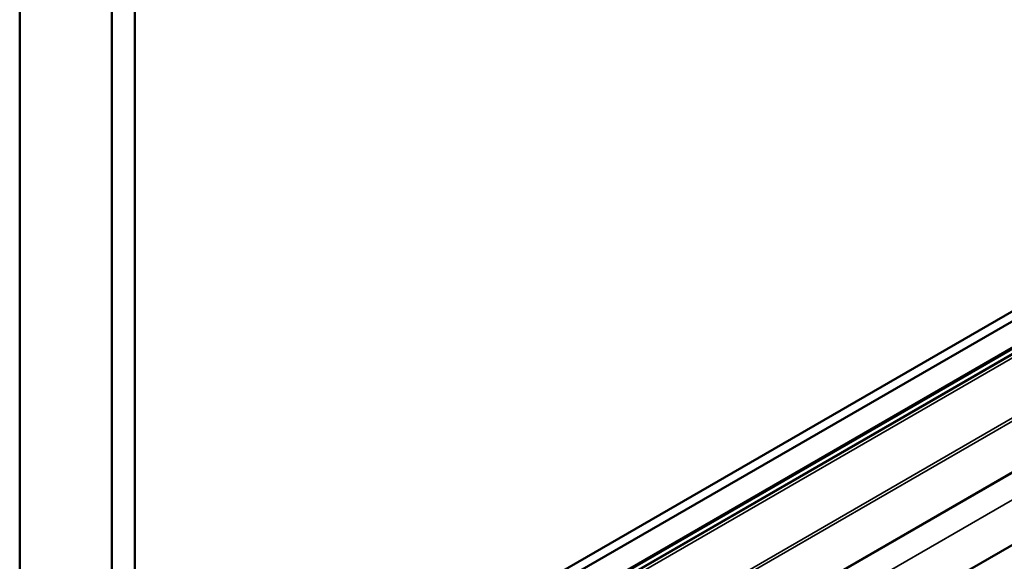
# Model space of a CAD drawing. Units: inches. Extents: x 0.6 to 33.4, y 0.6 to 21.4.
# Drawn here: x 27.3 to 30.3, y 14.2 to 15.9 of the extents above; entities that cross this region are included whole.
import ezdxf

# ---------------------------------------------------------------- set-up
doc = ezdxf.new("R2010")
doc.units = ezdxf.units.IN
doc.header["$LTSCALE"] = 2
doc.header["$MEASUREMENT"] = 0
doc.layers.add('Visible (ANSI)', color=7, linetype='Continuous', lineweight=50)
doc.layers.add('Visible Narrow (ANSI)', color=7, linetype='Continuous', lineweight=35)

msp = doc.modelspace()

# ---------------------------------------------------------------- linework, layer by layer
at = {"layer": 'Visible (ANSI)'}
for p, q in [((27.30962, 18.4708), (27.30962, 13.46976)), ((27.59246, 18.3075), (27.59246, 13.30646)), ((27.66318, 18.26668), (27.66318, 13.42893)), ((27.66318, 13.42975), (31.73717, 15.78187)), ((27.66318, 13.46037), (31.68414, 15.78187)), ((27.59124, 13.28669), (31.83388, 15.73618)), ((27.63666, 13.33279), (31.73717, 15.70022)), ((31.99224, 15.46362), (27.7496, 13.01413)), ((31.95376, 15.21916), (27.71112, 12.76967))]:
    msp.add_line(p, q, dxfattribs=at)
at = {"layer": 'Visible Narrow (ANSI)'}
for p, q in [((27.59176, 13.30265), (31.8344, 15.75214)), ((27.59176, 13.28904), (31.8344, 15.73853)), ((27.59939, 13.28042), (31.84203, 15.72991)), ((27.59978, 13.28017), (31.84242, 15.72966)), ((27.7468, 13.18044), (31.98944, 15.62993)), ((27.75093, 13.17285), (31.99357, 15.62234)), ((27.75093, 13.01706), (31.99357, 15.46655)), ((27.72015, 12.9133), (31.96279, 15.36279))]:
    msp.add_line(p, q, dxfattribs=at)

doc.saveas('drawing.dxf')
